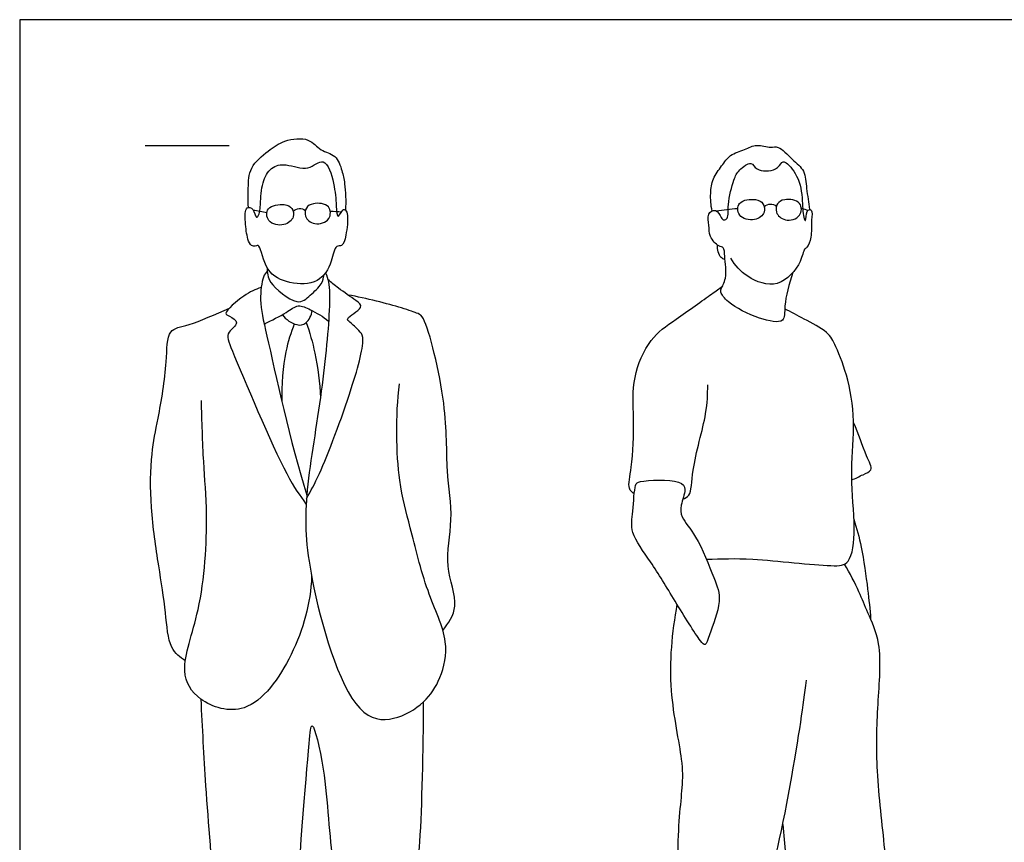
# Model space of a CAD drawing. Units: metres. Extents: x 0 to 7.32, y -0.66 to 2.34.
# Drawn here: x 0 to 1.79, y 0.84 to 2.34 of the extents above; entities that cross this region are included whole.
import ezdxf

# ---------------------------------------------------------------- set-up
doc = ezdxf.new("R2010")
doc.units = ezdxf.units.M
for name, color, linetype, true_color in [('2D$AG-GUIDES', 7, 'Continuous', 0xcccccc), ('2D$AG-POP-CULTURE', 7, 'Continuous', 0x66ccff), ('2D$X-VPRT', 6, 'Continuous', 0xff00ff)]:
    doc.layers.add(name, color=color, linetype=linetype, true_color=true_color)

msp = doc.modelspace()

# ---------------------------------------------------------------- linework, layer by layer
at = {"layer": '2D$AG-GUIDES'}
msp.add_lwpolyline([(0.2286, 2.1082), (0.381, 2.1082)], dxfattribs=at)
at = {"layer": '2D$AG-POP-CULTURE'}
for points, knots in [([(0.4162, 1.9955), (0.4151, 2.0071), (0.4161, 2.0303), (0.4168, 2.0694), (0.4528, 2.0987), (0.4801, 2.1184), (0.5273, 2.1241), (0.5462, 2.0971), (0.5767, 2.0924), (0.587, 2.0612), (0.5921, 2.0385), (0.594, 2.0062), (0.5927, 1.9902)], [0, 0, 0, 0, 0.338851, 0.686821, 1.062819, 1.40353, 1.774355, 2.086619, 2.386925, 2.694118, 2.979005, 3.37547, 3.37547, 3.37547, 3.37547]), ([(1.26, 1.989), (1.2577, 1.9994), (1.2565, 2.0207), (1.2602, 2.0479), (1.2776, 2.0707), (1.2917, 2.0919), (1.3196, 2.1), (1.3405, 2.1119), (1.3664, 2.1024), (1.3814, 2.1088), (1.4059, 2.0814), (1.43, 2.0634), (1.4312, 2.0288), (1.4359, 2.0041), (1.4373, 1.9913)], [0, 0, 0, 0, 0.323165, 0.620171, 0.922975, 1.207922, 1.510143, 1.788843, 2.075564, 2.287651, 2.619168, 2.933028, 3.256382, 3.613326, 3.613326, 3.613326, 3.613326]), ([(0.4353, 1.9246), (0.439, 1.9197), (0.4469, 1.8748), (0.4903, 1.8559), (0.5452, 1.8546), (0.5686, 1.8942), (0.5736, 1.9277), (0.5881, 1.9233), (0.5946, 1.9458), (0.5984, 1.9798), (0.5939, 1.9904), (0.5871, 1.993), (0.5781, 1.9702), (0.5756, 2.0035), (0.5738, 2.0357), (0.5559, 2.0923), (0.5245, 2.0586), (0.4858, 2.0767), (0.4557, 2.0693), (0.44, 2.0402), (0.4385, 2.0034), (0.4364, 1.9802), (0.429, 1.9751), (0.4267, 1.994), (0.4094, 1.9984), (0.4103, 1.967), (0.4137, 1.939), (0.4206, 1.9249), (0.4286, 1.9246), (0.4323, 1.9261), (0.4344, 1.9259), (0.4353, 1.9246)], [0, 0, 0, 0, 0.38218, 0.774208, 1.176744, 1.554174, 1.86133, 2.0292, 2.287293, 2.630888, 2.813554, 2.936933, 3.151165, 3.399852, 3.770517, 4.146491, 4.457946, 4.818893, 5.120145, 5.435526, 5.792102, 6.062354, 6.177861, 6.403671, 6.589282, 6.879532, 7.20111, 7.412096, 7.560114, 7.672444, 7.774993, 7.774993, 7.774993, 7.774993]), ([(1.4069, 1.8769), (1.4005, 1.856), (1.3892, 1.8174), (1.3952, 1.7821), (1.3422, 1.7922), (1.2902, 1.8191), (1.2747, 1.8403), (1.2761, 1.8476), (1.2882, 1.8672), (1.2823, 1.9045), (1.2826, 1.9238), (1.2708, 1.9236), (1.2536, 1.9424), (1.2553, 1.9623), (1.2494, 1.9835), (1.2678, 1.9949), (1.2758, 1.9763), (1.2812, 1.9713), (1.2907, 1.9756), (1.2873, 2.0021), (1.299, 2.0459), (1.3073, 2.063), (1.3325, 2.0815), (1.3394, 2.0603), (1.3774, 2.0608), (1.3859, 2.0774), (1.3941, 2.0799), (1.4193, 2.0513), (1.4248, 2.0097), (1.4251, 1.9765), (1.4314, 1.9682), (1.4299, 1.9904), (1.4439, 1.9932), (1.4398, 1.9693), (1.4418, 1.9423), (1.4339, 1.9222), (1.4264, 1.9199), (1.4229, 1.8936), (1.3815, 1.8438), (1.3219, 1.8671), (1.3018, 1.8898), (1.2942, 1.9027)], [0.084113, 0.084113, 0.084113, 0.084113, 0.497646, 0.792942, 1.163082, 1.620779, 1.891013, 2.030669, 2.294389, 2.653984, 2.882861, 3.052702, 3.326815, 3.58661, 3.843148, 4.056625, 4.290859, 4.438801, 4.586604, 4.871761, 5.258931, 5.522283, 5.799011, 6.02278, 6.351334, 6.584253, 6.719509, 7.049469, 7.439285, 7.767239, 7.880341, 8.095593, 8.254673, 8.486196, 8.801693, 9.053477, 9.191713, 9.469746, 9.904312, 10.329324, 10.713647, 10.713647, 10.713647, 10.713647]), ([(1.3526, 2.0019), (1.3498, 2.006), (1.3393, 2.0118), (1.305, 2.0086), (1.3057, 1.9766), (1.3382, 1.9687), (1.3578, 1.9851), (1.3553, 1.9979), (1.3526, 2.0019)], [0, 0, 0, 0, 0.225289, 0.543621, 0.801836, 1.107704, 1.381686, 1.607161, 1.607161, 1.607161, 1.607161]), ([(1.3791, 2.0018), (1.3817, 2.0059), (1.3917, 2.0116), (1.4241, 2.0081), (1.4231, 1.9761), (1.3923, 1.9684), (1.374, 1.985), (1.3765, 1.9978), (1.3791, 2.0018)], [0, 0, 0, 0, 0.225289, 0.543621, 0.801836, 1.107704, 1.381686, 1.607161, 1.607161, 1.607161, 1.607161]), ([(0.4952, 1.9933), (0.4923, 1.9973), (0.4816, 2.0027), (0.4474, 1.9982), (0.4493, 1.9663), (0.4821, 1.9596), (0.501, 1.9767), (0.4981, 1.9894), (0.4952, 1.9933)], [0, 0, 0, 0, 0.225289, 0.543621, 0.801836, 1.107704, 1.381686, 1.607161, 1.607161, 1.607161, 1.607161]), ([(0.4977, 1.9883), (0.5007, 1.9909), (0.5085, 1.995), (0.5166, 1.9921), (0.5199, 1.99)], [0, 0, 0, 0, 0.1986859, 0.3948194, 0.3948194, 0.3948194, 0.3948194]), ([(0.5217, 1.9942), (0.5242, 1.9983), (0.534, 2.0044), (0.5665, 2.0022), (0.5666, 1.9702), (0.5361, 1.9613), (0.5172, 1.9773), (0.5192, 1.99), (0.5217, 1.9942)], [0, 0, 0, 0, 0.225289, 0.543621, 0.801836, 1.107704, 1.381686, 1.607161, 1.607161, 1.607161, 1.607161]), ([(1.3549, 1.9968), (1.358, 1.9993), (1.366, 2.0031), (1.3739, 1.9999), (1.3772, 1.9977)], [0, 0, 0, 0, 0.1986859, 0.3948194, 0.3948194, 0.3948194, 0.3948194]), ([(1.2835, 1.9006), (1.2809, 1.9014), (1.2747, 1.9025), (1.2687, 1.9191), (1.2697, 1.9268)], [0, 0, 0, 0, 0.1624375, 0.4397801, 0.4397801, 0.4397801, 0.4397801]), ([(0.4499, 1.8865), (0.45, 1.8818), (0.4521, 1.8715), (0.4536, 1.8577), (0.5051, 1.8126), (0.5284, 1.8356), (0.5506, 1.8549), (0.553, 1.8673), (0.5538, 1.873)], [0, 0, 0, 0, 0.215908, 0.433861, 0.873655, 1.169967, 1.478081, 1.716299, 1.716299, 1.716299, 1.716299]), ([(0.4506, 1.8792), (0.4479, 1.8759), (0.4412, 1.869), (0.4356, 1.8209), (0.4516, 1.7577), (0.4926, 1.5666), (0.5225, 1.4717)], [0, 0, 0, 0, 0.205159, 0.573266, 1.043701, 2.032833, 2.032833, 2.032833, 2.032833]), ([(0.5565, 1.8764), (0.5587, 1.8709), (0.5639, 1.8582), (0.5646, 1.8008), (0.5494, 1.6459), (0.5163, 1.4674), (0.5226, 1.3278), (0.5964, 1.0676), (0.6809, 1.0589), (0.7382, 1.0928), (0.7678, 1.1388), (0.7836, 1.209), (0.7384, 1.2971), (0.711, 1.415), (0.6866, 1.4977), (0.6834, 1.6165), (0.6913, 1.6743)], [0, 0, 0, 0, 0.240955, 0.653294, 1.375127, 2.143017, 2.853074, 3.758209, 4.217511, 4.667795, 5.086441, 5.550833, 6.118702, 6.742759, 7.283047, 8.040922, 8.040922, 8.040922, 8.040922]), ([(0.522, 1.4655), (0.5302, 1.4805), (0.5477, 1.5108), (0.6043, 1.6599), (0.63, 1.7575), (0.6179, 1.7709), (0.6021, 1.7861), (0.5908, 1.7936), (0.6288, 1.8127), (0.6103, 1.8274), (0.5796, 1.8482), (0.5672, 1.8587), (0.5608, 1.8641)], [0, 0, 0, 0, 0.409905, 1.146395, 1.705243, 1.922208, 2.192612, 2.351401, 2.669189, 2.890381, 3.246854, 3.533754, 3.533754, 3.533754, 3.533754]), ([(0.4395, 1.8496), (0.4284, 1.8459), (0.4103, 1.8386), (0.3683, 1.8022), (0.3821, 1.7977), (0.4027, 1.7851), (0.3733, 1.7672), (0.3882, 1.7305), (0.4843, 1.5019), (0.5089, 1.4733), (0.5213, 1.455)], [0, 0, 0, 0, 0.339802, 0.72517, 0.891392, 1.130527, 1.396775, 1.735829, 2.630139, 3.096506, 3.096506, 3.096506, 3.096506]), ([(1.1183, 1.474), (1.1148, 1.4769), (1.1049, 1.4843), (1.1159, 1.5264), (1.1181, 1.6123), (1.1135, 1.6845), (1.1452, 1.7583), (1.1925, 1.7901), (1.2589, 1.8376), (1.2723, 1.8473), (1.2789, 1.8521)], [0, 0, 0, 0, 0.209988, 0.566003, 1.103535, 1.599772, 2.090457, 2.534372, 3.042509, 3.327331, 3.327331, 3.327331, 3.327331]), ([(0.7701, 1.2259), (0.7802, 1.2387), (0.8026, 1.2701), (0.7705, 1.3441), (0.7909, 1.4276), (0.7744, 1.521), (0.7804, 1.63), (0.7403, 1.7937), (0.725, 1.8026), (0.6916, 1.8141), (0.6305, 1.8303), (0.5977, 1.8359)], [0, 0, 0, 0, 0.401646, 0.892796, 1.419881, 1.96266, 2.596809, 3.316503, 3.528958, 3.852648, 4.424542, 4.424542, 4.424542, 4.424542]), ([(0.3014, 1.1704), (0.2919, 1.177), (0.2703, 1.193), (0.2662, 1.2618), (0.2527, 1.3442), (0.237, 1.4479), (0.2382, 1.5476), (0.2525, 1.6107), (0.2692, 1.7102), (0.2667, 1.7753), (0.3082, 1.7791), (0.3557, 1.801), (0.3817, 1.8122)], [0, 0, 0, 0, 0.337454, 0.795457, 1.327274, 1.920062, 2.484444, 2.95105, 3.532998, 3.957601, 4.300901, 4.757185, 4.757185, 4.757185, 4.757185]), ([(0.445, 1.783), (0.4583, 1.7901), (0.4848, 1.8023), (0.5063, 1.8204), (0.5301, 1.809), (0.5523, 1.797), (0.5621, 1.7883)], [0, 0, 0, 0, 0.385907, 0.671739, 0.94655, 1.304765, 1.304765, 1.304765, 1.304765]), ([(1.2498, 1.3552), (1.2779, 1.3561), (1.3289, 1.3588), (1.4731, 1.3412), (1.5138, 1.345), (1.5218, 1.4165), (1.5102, 1.5064), (1.5211, 1.5949), (1.5104, 1.6795), (1.4865, 1.7414), (1.4711, 1.7704), (1.4265, 1.7924), (1.4042, 1.805), (1.3922, 1.8109)], [0, 0, 0, 0, 0.525814, 1.209867, 1.534888, 1.981108, 2.53931, 3.081407, 3.61307, 4.072328, 4.393378, 4.785905, 5.148854, 5.148854, 5.148854, 5.148854]), ([(0.478, 1.8002), (0.4839, 1.7914), (0.5033, 1.7791), (0.5224, 1.7826), (0.5312, 1.7993), (0.5322, 1.8076)], [0, 0, 0, 0, 0.3226607, 0.5580026, 0.8449432, 0.8449432, 0.8449432, 0.8449432]), ([(0.4997, 1.7835), (0.4933, 1.7669), (0.482, 1.733), (0.4758, 1.6719), (0.4773, 1.6415)], [0, 0, 0, 0, 0.4181783, 0.9649946, 0.9649946, 0.9649946, 0.9649946]), ([(0.5213, 1.786), (0.5278, 1.7677), (0.5389, 1.7304), (0.5462, 1.676), (0.5472, 1.6487)], [0, 0, 0, 0, 0.4370298, 0.9551881, 0.9551881, 0.9551881, 0.9551881]), ([(1.2068, 1.4648), (1.2107, 1.4665), (1.223, 1.47), (1.2218, 1.5217), (1.2521, 1.6203), (1.2517, 1.6549), (1.2522, 1.6724)], [0, 0, 0, 0, 0.204559, 0.594852, 1.182301, 1.597315, 1.597315, 1.597315, 1.597315]), ([(0.5312, 1.3242), (0.5295, 1.2752), (0.504, 1.1836), (0.4199, 1.0638), (0.3238, 1.0941), (0.2876, 1.1549), (0.3339, 1.2645), (0.3432, 1.4358), (0.3337, 1.5302), (0.3318, 1.6071), (0.3307, 1.6443)], [0, 0, 0, 0, 0.695034, 1.345262, 1.858804, 2.298087, 2.909516, 3.661513, 4.22775, 4.832476, 4.832476, 4.832476, 4.832476]), ([(1.5142, 1.4996), (1.5212, 1.5023), (1.5333, 1.5093), (1.555, 1.5164), (1.5382, 1.546), (1.5265, 1.5842), (1.5173, 1.6038)], [0, 0, 0, 0, 0.272301, 0.506539, 0.800693, 1.262623, 1.262623, 1.262623, 1.262623]), ([(1.1208, 1.4896), (1.1181, 1.4808), (1.1165, 1.4401), (1.1095, 1.4027), (1.1515, 1.3477), (1.1901, 1.2829), (1.2352, 1.2097), (1.2484, 1.1955), (1.2556, 1.221), (1.2798, 1.2804), (1.2632, 1.3213), (1.2343, 1.3967), (1.2032, 1.4299), (1.2016, 1.4532), (1.2142, 1.4825), (1.2013, 1.5017), (1.1285, 1.4987), (1.1222, 1.4939), (1.1208, 1.4896)], [0, 0, 0, 0, 0.392639, 0.749571, 1.202721, 1.728647, 2.257806, 2.447662, 2.700205, 3.156046, 3.53942, 4.053976, 4.433223, 4.69836, 5.007509, 5.250119, 5.726152, 5.917498, 5.917498, 5.917498, 5.917498]), ([(1.5181, 1.4279), (1.5232, 1.4111), (1.5326, 1.378), (1.5436, 1.3002), (1.5471, 1.2646), (1.5485, 1.2464)], [0, 0, 0, 0, 0.415006, 0.917374, 1.341866, 1.341866, 1.341866, 1.341866]), ([(1.3884, 0.8727), (1.392, 0.8362), (1.4005, 0.7594), (1.4133, 0.5932), (1.4562, 0.3727), (1.4528, 0.2985), (1.4546, 0.2779), (1.4671, 0.2623), (1.532, 0.2863), (1.6405, 0.3132), (1.5913, 0.3605), (1.5822, 0.3952), (1.6077, 0.4633), (1.5735, 0.5655), (1.5815, 0.7062), (1.5761, 0.8259), (1.5574, 0.9703), (1.5603, 1.088), (1.5709, 1.1998), (1.5431, 1.2571), (1.5281, 1.2963), (1.5105, 1.3301), (1.5012, 1.3464)], [0, 0, 0, 0, 0.600601, 1.354358, 2.221817, 2.697642, 2.937661, 3.144396, 3.624568, 4.167539, 4.542005, 4.883031, 5.347563, 5.938511, 6.616302, 7.25087, 7.936241, 8.569222, 9.168186, 9.611671, 9.981391, 10.412168, 10.412168, 10.412168, 10.412168]), ([(1.1961, 1.2734), (1.1866, 1.2219), (1.1772, 1.1217), (1.2068, 0.9926), (1.2062, 0.9362), (1.1891, 0.8104), (1.2172, 0.5198), (1.2052, 0.4408), (1.2463, 0.2992), (1.2451, 0.2846), (1.3072, 0.2823), (1.3801, 0.2965), (1.3623, 0.3317), (1.381, 0.356), (1.3589, 0.4191), (1.3225, 0.519), (1.3373, 0.5857), (1.3377, 0.6928), (1.3807, 0.8112), (1.4221, 1.06), (1.4286, 1.1095), (1.4319, 1.135)], [0, 0, 0, 0, 0.718108, 1.362406, 1.775954, 2.422616, 3.392078, 3.961535, 4.623223, 4.802293, 5.23999, 5.700632, 5.989863, 6.278392, 6.734274, 7.324899, 7.796667, 8.365376, 9.034618, 9.932721, 10.435593, 10.435593, 10.435593, 10.435593]), ([(0.3295, 1.1011), (0.3321, 1.0486), (0.3376, 0.937), (0.3566, 0.7219), (0.3611, 0.4962), (0.3839, 0.3654), (0.3693, 0.3046), (0.3914, 0.2893), (0.4004, 0.2839)], [0.044368, 0.044368, 0.044368, 0.044368, 0.743466, 1.597854, 2.470029, 3.125789, 3.542737, 3.864056, 3.864056, 3.864056, 3.864056]), ([(0.494, 0.2895), (0.5048, 0.2944), (0.521, 0.314), (0.525, 0.3275), (0.5014, 0.379), (0.5075, 0.4894), (0.4959, 0.676), (0.5251, 1.0012), (0.5312, 1.073), (0.5599, 0.9596), (0.5645, 0.8012), (0.5931, 0.7036), (0.5823, 0.5841), (0.6025, 0.4276), (0.5688, 0.3835), (0.5864, 0.3532), (0.5519, 0.267), (0.6178, 0.3134), (0.7115, 0.2883), (0.6973, 0.3442), (0.6987, 0.4208), (0.7156, 0.5058), (0.7177, 0.7319), (0.7301, 0.8328), (0.735, 1.0074), (0.7347, 1.0957)], [0, 0, 0, 0, 0.342084, 0.546608, 0.948044, 1.534393, 2.356722, 3.40708, 3.733069, 4.248917, 5.003389, 5.572323, 6.207385, 6.920997, 7.305332, 7.635549, 8.08503, 8.487177, 9.003336, 9.347449, 9.845935, 10.396847, 11.238285, 11.862221, 12.731982, 12.731982, 12.731982, 12.731982])]:
    msp.add_open_spline(points, degree=3, knots=knots, dxfattribs=at)
for points in [[(0.4248, 1.9906), (0.4332, 1.9891), (0.4415, 1.9875), (0.4499, 1.986)], [(1.2671, 1.9892), (1.2803, 1.9907), (1.2934, 1.9921), (1.3066, 1.9936)], [(1.4224, 1.9937), (1.4266, 1.9926), (1.4308, 1.9914), (1.4349, 1.9903)], [(0.5652, 1.9885), (0.572, 1.9881), (0.5788, 1.9878), (0.5856, 1.9875)]]:
    msp.add_open_spline(points, degree=3, dxfattribs=at)
at = {"layer": '2D$X-VPRT'}
msp.add_lwpolyline([(0, 0), (3.6576, 0), (3.6576, 2.3368), (0, 2.3368)], close=True, dxfattribs=at)

doc.saveas('drawing.dxf')
